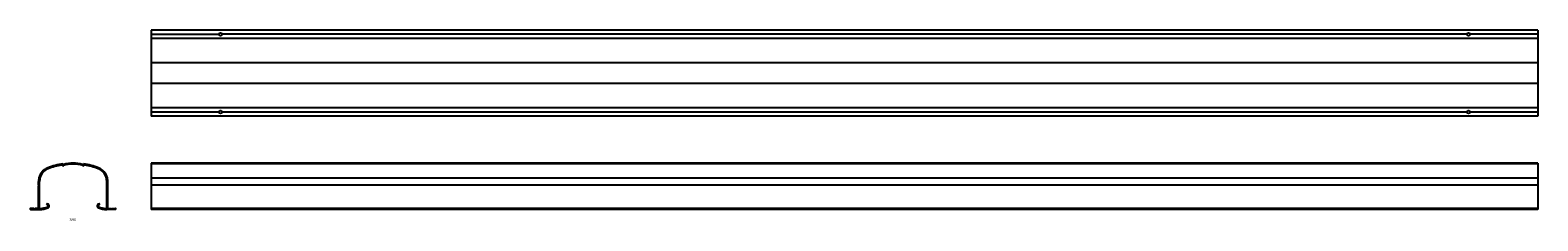
# Model space of a CAD drawing. Extents: x 497 to 2671, y 386 to 661.
import ezdxf
from ezdxf.enums import TextEntityAlignment as Align

# ---------------------------------------------------------------- set-up
doc = ezdxf.new("R2010")
doc.units = 0
doc.layers.add('1', color=7, linetype='CONTINUOUS')
doc.styles.add('MDRAFSTD', font='TXT', dxfattribs={"bigfont": 'BIGFONT'})

msp = doc.modelspace()

# ---------------------------------------------------------------- linework, layer by layer
at = {"layer": '1', "color": 7, "linetype": 'CONTINUOUS'}
for p, q in [((671.4, 660.8), (671.4, 536.8)), ((2671.4, 660.8), (671.4, 660.8)), ((671.4, 654.8), (769.4, 654.8)), ((2569.4, 654.8), (773.4, 654.8)), ((2671.4, 654.8), (2573.4, 654.8)), ((2671.4, 660.8), (2671.4, 536.8)), ((2671.4, 648.8), (671.4, 648.8)), ((2671.4, 613.8), (671.4, 613.8)), ((2671.4, 583.8), (671.4, 583.8)), ((2671.4, 548.8), (671.4, 548.8)), ((769.4, 542.8), (671.4, 542.8)), ((2671.4, 536.8), (671.4, 536.8)), ((2569.4, 542.8), (773.4, 542.8)), ((2671.4, 542.8), (2573.4, 542.8)), ((543, 466.1), (543, 466)), ((543.9, 468.1), (543.9, 468.2)), ((573.9, 468.1), (573.9, 468.2)), ((574.8, 466.1), (574.8, 466)), ((671.4, 469.3), (671.4, 402.3)), ((2671.4, 469.3), (671.4, 469.3)), ((2671.4, 468.2), (671.4, 468.2)), ((2671.4, 469.3), (2671.4, 402.3)), ((508.9, 438), (508.9, 442.9)), ((508.9, 404.8), (508.9, 436.6)), ((509, 437.7), (509.4, 437.3)), ((509, 437), (509.4, 437.3)), ((509.4, 446.9), (509.8, 447.3)), ((509.6, 447.5), (509.8, 447.3)), ((510.4, 404.8), (510.4, 442.9)), ((607.4, 404.8), (607.4, 442.9)), ((608.1, 447.5), (608, 447.3)), ((608.4, 446.9), (608, 447.3)), ((608.7, 437.7), (608.4, 437.3)), ((608.7, 437), (608.4, 437.3)), ((608.9, 438), (608.9, 442.9)), ((608.9, 404.8), (608.9, 436.6)), ((2671.4, 447.3), (671.4, 447.3)), ((2671.4, 437.3), (671.4, 437.3)), ((502.4, 403.8), (497.6, 403.8)), ((497.6, 402.3), (510.4, 402.3)), ((507.9, 403.8), (503.4, 403.8)), ((620.1, 402.3), (607.4, 402.3)), ((609.9, 403.8), (614.4, 403.8)), ((615.4, 403.8), (620.1, 403.8)), ((2671.4, 403.8), (671.4, 403.8)), ((2671.4, 402.3), (671.4, 402.3))]:
    msp.add_line(p, q, dxfattribs=at)
for centre in [(771.4, 654.8), (2571.4, 654.8), (771.4, 542.8), (2571.4, 542.8)]:
    msp.add_circle(centre, 2, dxfattribs=at)
for centre, radius, start, end in [((529.9, 442.9), 21, 111.2538, 166.046), ((529.9, 442.9), 19.5, 111.2538, 180), ((558.9, 368.3), 101, 98.5409, 111.2538), ((558.9, 368.3), 99.5, 99.7392, 111.2538), ((542.2, 465.4), 1, 43.2274, 99.7392), ((544.4, 467.4), 2, 225, 288.5507), ((544.9, 468.1), 1, 180, 287.7189), ((558.9, 424.3), 43.5, 71.4493, 108.5507), ((558.9, 424.3), 45, 72.2811, 107.7189), ((572.9, 468.1), 1, 252.2811, 0), ((573.4, 467.4), 2, 251.4493, 315), ((558.9, 368.3), 101, 68.7462, 81.4591), ((575.5, 465.4), 1, 80.2608, 136.7726), ((558.9, 368.3), 99.5, 68.7462, 80.2608), ((587.9, 442.9), 19.5, 0, 68.7462), ((587.9, 442.9), 21, 13.954, 68.7462), ((529.9, 442.9), 21, 169.7031, 180), ((509.4, 438), 0.5, 180, 225), ((509.4, 436.6), 0.5, 135, 180), ((509.7, 446.5), 0.5, 135, 169.7031), ((510, 447.8), 0.5, 166.046, 225), ((607.8, 447.8), 0.5, 315, 13.954), ((608.1, 446.5), 0.5, 10.2969, 45), ((587.9, 442.9), 21, 0, 10.2969), ((608.4, 438), 0.5, 315, 0), ((608.4, 436.6), 0.5, 0, 45), ((497.6, 403.1), 0.75, 90, 270), ((502.9, 403.8), 0.5, 180, 0), ((507.9, 404.8), 1, 270, 0), ((510.4, 432.3), 30, 270, 294.0421), ((511.4, 404.8), 1, 180, 272.0839), ((510.4, 432.3), 28.5, 272.0839, 294.0421), ((521.4, 409.9), 0.75, 90, 270), ((521.4, 407.6), 3, 294.0421, 90), ((521.4, 407.6), 1.5, 294.0421, 90), ((596.4, 407.6), 3, 90, 245.9579), ((596.4, 407.6), 1.5, 90, 245.9579), ((607.4, 432.3), 30, 245.9579, 270), ((607.4, 432.3), 28.5, 245.9579, 267.9161), ((596.4, 409.9), 0.75, 270, 90), ((606.4, 404.8), 1, 267.9161, 0), ((609.9, 404.8), 1, 180, 270), ((614.9, 403.8), 0.5, 180, 0), ((620.1, 403.1), 0.75, 270, 90)]:
    msp.add_arc(centre, radius, start, end, dxfattribs=at)

# ---------------------------------------------------------------- texts
at = {"layer": '1', "color": 7, "linetype": 'CONTINUOUS', "style": 'MDRAFSTD', "oblique": 15, "width": 0.616308}
msp.add_text('GKA-100', height=3.5, dxfattribs=at).set_placement((553.5, 386.1), (563.3, 386.1), align=Align.FIT)

doc.saveas('drawing.dxf')
